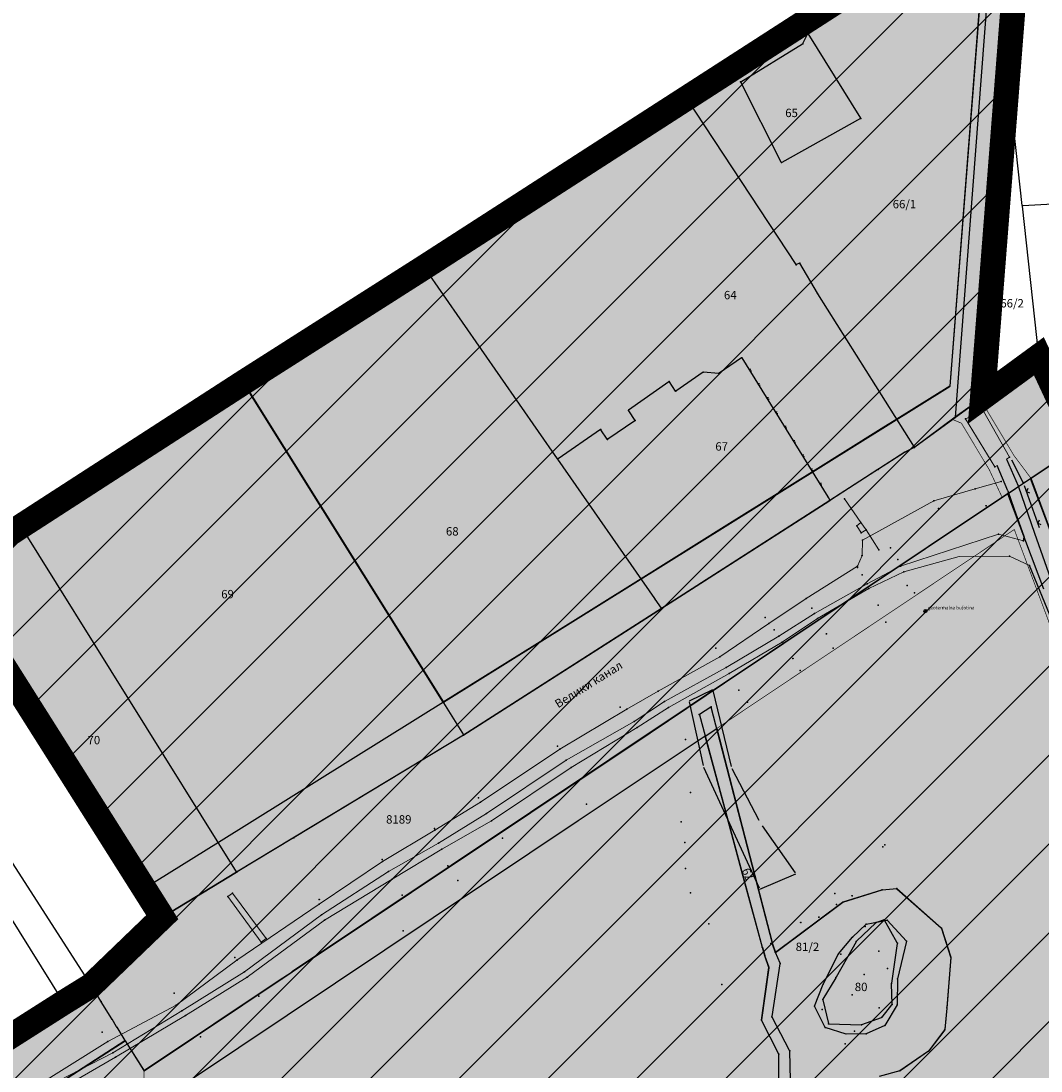
# Model space of a CAD drawing. Units: metres. Extents: x 7429143 to 14861059, y 5088069 to 10177354.
# Drawn here: x 7429399 to 7429703, y 5088708 to 5089021 of the extents above; entities that cross this region are included whole.
import ezdxf
from ezdxf.enums import TextEntityAlignment as Align

# ---------------------------------------------------------------- set-up
doc = ezdxf.new("R2010")
doc.units = ezdxf.units.M
doc.header["$MEASUREMENT"] = 0
doc.header["$PDMODE"] = 32
doc.header["$PDSIZE"] = 0.05
doc.linetypes.add('DASHED2', pattern=[0.375, 0.25, -0.125])
doc.linetypes.add('DASHEDX2', pattern=[1.5, 1, -0.5])
doc.layers.get('0').update_dxf_attribs({"color": 254})
for name, color, linetype in [('ASFALTNI PUT', 253, 'Continuous'), ('Bara-kontura', 250, 'Continuous'), ('Beton', 253, 'Continuous'), ('br_parcela', 253, 'Continuous'), ('busotina', 253, 'Continuous'), ('dj - regulacija pristupne', 253, 'DASHEDX2'), ('dodate tacke', 253, 'Continuous'), ('Granica obuhvata', 1, 'Continuous'), ('KANALI', 253, 'Continuous'), ('Linije terena', 253, 'Continuous'), ('medjne_tacke', 253, 'Continuous'), ('Ograda', 253, 'Continuous'), ('OGRADE', 253, 'Continuous'), ('Ostrvce', 253, 'Continuous'), ('Point', 253, 'Continuous'), ('Poljski put', 253, 'Continuous'), ('POVRSINE JAVNE NAMENE', 252, 'Continuous'), ('R - zona kanala L', 251, 'Continuous'), ('R - zona parka L', 251, 'Continuous'), ('R - zona sporta-rekr. i turizma L', 251, 'Continuous')]:
    doc.layers.add(name, color=color, linetype=linetype)
doc.layers.add('parcele', color=253, linetype='Continuous', lineweight=25)
doc.styles.add('Italic', font='italic.shx')
doc.styles.add('style5', font='txt')

# ---------------------------------------------------------------- blocks, each defined once
blk = doc.blocks.new('tk117')
at = {"layer": 'OGRADE', "linetype": 'Continuous'}
for p, q in [((-0.71, 0.71), (0, 0)), ((0, 0), (0.71, 0.71))]:
    blk.add_line(p, q, dxfattribs=at)
blk = doc.blocks.new('T1')
at = {"linetype": 'Continuous'}
blk.add_point((0, 0), dxfattribs=at)
blk.add_attdef('OZN-TAC', (0, 0), '', height=2)
blk = doc.blocks.new('L12')
at = {"linetype": 'Continuous'}
for p, q in [((-0.35, 0.35), (0, 0)), ((0, 0), (0.35, 0.35))]:
    blk.add_line(p, q, dxfattribs=at)

msp = doc.modelspace()

# ---------------------------------------------------------------- hatches: boundary and pattern name
at = {"layer": 'busotina'}
h = msp.add_hatch(color=256, dxfattribs=at)
h.dxf.hatch_style = 1
h.set_gradient(color1=(0, 127, 255), color2=(0, 127, 255), tint=1)
h.paths.add_polyline_path([(7429668.62, 5088845.11, 1), (7429668.94, 5088845.11, 1)])
at = {"layer": 'POVRSINE JAVNE NAMENE', "lineweight": 25, "transparency": 33554687}
h = msp.add_hatch(dxfattribs=at)
h.set_pattern_fill('ANSI31', color=5, scale=150, style=0)
h.paths.add_polyline_path([(7429376.53, 5088855.77), (7429398.82, 5088870.37), (7429465.2, 5088913.28), (7429519.23, 5088947.69), (7429597.53, 5088998.15), (7429689.42, 5089057.36), (7429697.34, 5089056.38), (7429693.36, 5089005.37), (7429685.81, 5088908.8), (7429702.64, 5088921.12), (7429712.51, 5088900.02), (7429714.62, 5088894.37), (7429716.92, 5088888.68), (7429723.32, 5088884.92), (7429725.07, 5088883.89), (7429726.25, 5088832.17), (7429726.63, 5088814.17), (7429727, 5088797.15), (7429728.53, 5088791.26), (7429737.72, 5088791.06), (7429737.73, 5088790.83), (7429753.38, 5088790.59), (7429746.99, 5088775.79), (7429738.13, 5088757.77), (7429737.5, 5088753.33), (7429744.38, 5088759.36), (7429766.49, 5088800.5), (7429761.74, 5088784.84), (7429759.81, 5088743.67), (7429760.29, 5088718.2), (7429760.57, 5088695.58), (7429761.25, 5088659.29), (7429765, 5088575.87), (7429768.79, 5088515.87), (7429772.57, 5088486.09), (7429776.31, 5088456.31), (7429781.09, 5088426.68), (7429787.31, 5088397.24), (7429793.29, 5088360.65), (7429800.07, 5088325.49), (7429805.04, 5088290.36), (7429810.54, 5088257.82), (7429816.79, 5088227.98), (7429822.85, 5088199.74), (7429835.2, 5088153.2), (7429833.73, 5088150.44), (7429815.11, 5088154.32), (7429815.04, 5088152.66), (7429790.62, 5088164.6), (7429795.77, 5088149.31), (7429792.3, 5088149.89), (7429790.88, 5088150.27), (7429786.19, 5088151.54), (7429774.66, 5088154.66), (7429690.54, 5088192.67), (7429576.53, 5088254.43), (7429480.16, 5088307.21), (7429435.28, 5088332.71), (7429432.56, 5088334.01), (7429428.36, 5088336.6), (7429422.7, 5088339.76), (7429373.2, 5088443.33), (7429366.49, 5088455.26), (7429355.52, 5088471.91), (7429348.87, 5088482.38), (7429332.87, 5088507.57), (7429325.54, 5088519.12), (7429315.33, 5088534.64), (7429304.13, 5088551.66), (7429287.8, 5088576.91), (7429279.63, 5088589.53), (7429274.25, 5088597.84), (7429273.3, 5088599.31), (7429263.11, 5088615.05), (7429249.94, 5088635.48), (7429258.95, 5088636.78), (7429272.58, 5088640.2), (7429297.88, 5088655.93), (7429313.24, 5088665.64), (7429317.42, 5088668.43), (7429392.15, 5088715.92), (7429411.62, 5088728.31), (7429419.84, 5088733.39), (7429441.01, 5088753.76)])
at = {"layer": 'POVRSINE JAVNE NAMENE', "transparency": 33554597}
msp.add_hatch(color=2, dxfattribs=at).paths.add_polyline_path([(7429376.63, 5088855.78), (7429398.92, 5088870.38), (7429465.3, 5088913.29), (7429524.95, 5088817.89), (7429676.15, 5088912.25), (7429687.28, 5089055.98), (7429689.52, 5089057.37), (7429697.44, 5089056.39), (7429693.46, 5089005.38), (7429685.91, 5088908.81), (7429702.74, 5088921.13), (7429712.61, 5088900.03), (7429714.72, 5088894.38), (7429717.02, 5088888.69), (7429723.42, 5088884.93), (7429725.17, 5088883.9), (7429726.35, 5088832.18), (7429726.73, 5088814.18), (7429727.1, 5088797.16), (7429728.63, 5088791.27), (7429737.82, 5088791.07), (7429737.83, 5088790.84), (7429753.48, 5088790.6), (7429747.09, 5088775.8), (7429738.23, 5088757.78), (7429737.6, 5088753.34), (7429744.48, 5088759.37), (7429766.59, 5088800.51), (7429761.84, 5088784.85), (7429759.91, 5088743.68), (7429760.39, 5088718.21), (7429760.67, 5088695.59), (7429761.35, 5088659.3), (7429765.1, 5088575.88), (7429768.89, 5088515.88), (7429772.67, 5088486.1), (7429776.41, 5088456.32), (7429781.19, 5088426.69), (7429787.41, 5088397.25), (7429793.39, 5088360.66), (7429800.17, 5088325.5), (7429805.14, 5088290.37), (7429810.64, 5088257.83), (7429816.89, 5088227.99), (7429822.95, 5088199.75), (7429835.3, 5088153.21), (7429833.83, 5088150.45), (7429815.21, 5088154.33), (7429815.14, 5088152.67), (7429790.72, 5088164.61), (7429795.87, 5088149.32), (7429792.4, 5088149.9), (7429790.98, 5088150.28), (7429786.29, 5088151.55), (7429774.76, 5088154.67), (7429690.64, 5088192.68), (7429576.63, 5088254.44), (7429480.26, 5088307.22), (7429435.38, 5088332.72), (7429432.66, 5088334.02), (7429428.46, 5088336.61), (7429422.8, 5088339.77), (7429373.3, 5088443.34), (7429366.59, 5088455.27), (7429355.62, 5088471.92), (7429348.97, 5088482.39), (7429332.97, 5088507.58), (7429325.64, 5088519.13), (7429315.43, 5088534.65), (7429304.23, 5088551.67), (7429287.9, 5088576.92), (7429279.73, 5088589.54), (7429274.35, 5088597.85), (7429273.4, 5088599.32), (7429263.21, 5088615.06), (7429250.04, 5088635.49), (7429259.05, 5088636.79), (7429272.68, 5088640.21), (7429297.98, 5088655.94), (7429313.34, 5088665.65), (7429317.52, 5088668.44), (7429392.25, 5088715.93), (7429411.72, 5088728.32), (7429419.94, 5088733.4), (7429441.11, 5088753.77)])
h = msp.add_hatch(color=253, dxfattribs=at)
h.dxf.hatch_style = 1
h.paths.add_polyline_path([(7429465.17, 5088913.33), (7429519.15, 5088947.64), (7429597.58, 5088998.07), (7429687.28, 5089055.98), (7429676.05, 5088912.24), (7429660.22, 5088902.36), (7429655.56, 5088899.45), (7429635.06, 5088886.66), (7429609.47, 5088870.69), (7429583.89, 5088854.72), (7429555.86, 5088837.23), (7429524.85, 5088817.87)])

# ---------------------------------------------------------------- linework, layer by layer
at = {"layer": 'ASFALTNI PUT'}
for p, q in [((7429692.95, 5088890.4), (7429696.49, 5088882.46)), ((7429693.41, 5088880.96), (7429690.17, 5088888.58)), ((7429693.41, 5088880.96), (7429695.11, 5088875.82)), ((7429696.49, 5088882.46), (7429701.37, 5088868.38)), ((7429695.11, 5088875.82), (7429698.25, 5088867.11)), ((7429698, 5088866.02), (7429698.25, 5088867.11)), ((7429701.37, 5088868.38), (7429712.1, 5088837.64)), ((7429709, 5088836.42), (7429699.81, 5088858.73))]:
    msp.add_line(p, q, dxfattribs=at)
at = {"layer": 'Bara-kontura'}
msp.add_lwpolyline([(7429635.71, 5088727.2), (7429638.26, 5088733.79), (7429642.87, 5088742.82), (7429646.96, 5088747.8), (7429651.04, 5088751.7), (7429657.36, 5088752.87), (7429663.16, 5088746.59), (7429660.46, 5088735.38), (7429660.3, 5088727.61), (7429656.65, 5088721.44), (7429651.12, 5088718.94), (7429645.16, 5088718.85), (7429638.84, 5088720.89), (7429635.71, 5088727.2)], close=True, dxfattribs=at)
at = {"layer": 'Beton', "linetype": 'Continuous', "lineweight": 0}
for p, q in [((7429680.73, 5088902.48, 77.11), (7429686.06, 5088904.73, 77.17)), ((7429686.06, 5088904.73, 77.17), (7429693.84, 5088890.99, 76.89)), ((7429689.53, 5088888.16, 77), (7429680.73, 5088902.48, 77.11)), ((7429693.84, 5088890.99, 76.89), (7429692.95, 5088890.4, 76.91)), ((7429690.17, 5088888.58, 76.99), (7429689.53, 5088888.16, 77)), ((7429648.28, 5088870.55, 77.07), (7429649.54, 5088871.54, 77.07)), ((7429649.6, 5088868.42, 77.08), (7429648.28, 5088870.55, 77.07)), ((7429649.54, 5088871.54, 77.07), (7429651.06, 5088869.36, 77.07)), ((7429651.06, 5088869.36, 77.07), (7429649.6, 5088868.42, 77.08)), ((7429461.98, 5088760.93, 76.58), (7429460.61, 5088759.92, 76.51)), ((7429472.03, 5088747.41, 76.6), (7429461.98, 5088760.93, 76.58)), ((7429460.61, 5088759.92, 76.51), (7429470.58, 5088746.32, 76.58)), ((7429470.58, 5088746.32, 76.58), (7429472.03, 5088747.41, 76.6))]:
    msp.add_line(p, q, dxfattribs=at)
at = {"layer": 'busotina'}
for radius in [0.45, 0.161]:
    msp.add_circle((7429668.78, 5088845.11), radius, dxfattribs=at)
msp.add_point((7429668.78, 5088845.11), dxfattribs=at)
at = {"layer": 'dj - regulacija pristupne', "color": 7, "linetype": 'Continuous', "ltscale": 3, "const_width": 0.2}
for points in [[(7429435.67, 5088762.21), (7429441.01, 5088753.76), (7429463.26, 5088767.2), (7429463.26, 5088767.2), (7429480.26, 5088777.47), (7429530.96, 5088808.1), (7429590.04, 5088845.87), (7429640.32, 5088878.16), (7429654.65, 5088887.36), (7429662.61, 5088892.47), (7429665.52, 5088893.95), (7429677.68, 5088902.85), (7429685.81, 5088908.8), (7429693.36, 5089005.37), (7429697.34, 5089056.38), (7429689.42, 5089057.36), (7429687.28, 5089055.98), (7429676.05, 5088912.24), (7429435.67, 5088762.21)], [(7429676.87, 5088902.26), (7429678.26, 5088903.36), (7429684.49, 5088907.85), (7429685.73, 5088908.74), (7429686.83, 5088905.48), (7429695.16, 5088891.57), (7429700.24, 5088884.76), (7429699.24, 5088884.09), (7429692.51, 5088879.6), (7429691.66, 5088879.03), (7429687.84, 5088887.25), (7429679.51, 5088901.16), (7429676.87, 5088902.26)]]:
    msp.add_lwpolyline(points, close=True, dxfattribs=at)
msp.add_lwpolyline([(7429723.79, 5088552.65), (7429717.02, 5088796.42), (7429714.42, 5088818.27), (7429695.3, 5088869.43), (7429435.07, 5088695.52), (7429435.63, 5088707.92), (7429476.91, 5088735.51), (7429479.82, 5088737.45), (7429693.34, 5088880.15), (7429698.23, 5088883.41), (7429700.24, 5088884.76), (7429709.3, 5088860.53), (7429710.14, 5088858.29), (7429718.4, 5088836.19), (7429724.21, 5088820.64), (7429726.25, 5088832.17), (7429726.63, 5088814.17), (7429727, 5088797.15), (7429729.92, 5088660.15)], dxfattribs=at)
at = {"layer": 'dj - regulacija pristupne', "color": 7, "linetype": 'Continuous', "const_width": 0.2, "elevation": 0.2}
msp.add_lwpolyline([(7429375.98, 5088682.16), (7429433.09, 5088651.56), (7429435.63, 5088707.92), (7429429.97, 5088716.9)], close=True, dxfattribs=at)
at = {"layer": 'dodate tacke'}
for p in [(7429657.36, 5088752.87, 76.13), (7429646.96, 5088747.8, 76.18), (7429663.16, 5088746.59), (7429660.46, 5088735.38, 76.15), (7429635.71, 5088727.2, 76.17), (7429660.3, 5088727.61), (7429638.84, 5088720.89), (7429656.65, 5088721.44, 76.09), (7429651.12, 5088718.94, 76.11)]:
    msp.add_point(p, dxfattribs=at)
at = {"layer": 'Granica obuhvata', "linetype": 'DASHED2', "ltscale": 30, "const_width": 7.5}
for points in [[(7429392.15, 5088715.92), (7429411.62, 5088728.31), (7429419.84, 5088733.39), (7429441.01, 5088753.76), (7429376.53, 5088855.77), (7429398.82, 5088870.37), (7429465.2, 5088913.28), (7429519.23, 5088947.69), (7429597.53, 5088998.15), (7429689.42, 5089057.36)], [(7429697.34, 5089056.38), (7429693.36, 5089005.37), (7429685.81, 5088908.8), (7429702.64, 5088921.12), (7429712.51, 5088900.02)]]:
    msp.add_lwpolyline(points, dxfattribs=at)
at = {"layer": 'KANALI'}
for p, q in [((7429598.32, 5088818.28), (7429605.28, 5088821.69)), ((7429605.35, 5088821.4), (7429610.78, 5088798.71)), ((7429602.5, 5088799.03), (7429598.38, 5088817.99)), ((7429619.25, 5088762.39), (7429602.69, 5088798.46)), ((7429610.99, 5088798.15), (7429619.02, 5088782.7)), ((7429620.07, 5088780.98), (7429629.94, 5088766.97)), ((7429619.37, 5088762.11), (7429630.11, 5088766.72))]:
    msp.add_line(p, q, dxfattribs=at)
at = {"layer": 'Linije terena', "linetype": 'Continuous', "lineweight": 0}
for p, q in [((7429691.41, 5088883.78, 77.22), (7429683.66, 5088881.55, 76.84)), ((7429683.66, 5088881.55, 76.84), (7429671.28, 5088878.01, 75.13)), ((7429671.28, 5088878.01, 75.13), (7429649.97, 5088866.23, 76.8)), ((7429649.97, 5088866.23, 76.8), (7429649.85, 5088861.64, 76.77)), ((7429649.85, 5088861.64, 76.77), (7429648.5, 5088858.45, 77.03)), ((7429648.5, 5088858.45, 77.03), (7429633.15, 5088848.81, 76.83)), ((7429633.15, 5088848.81, 76.83), (7429621.99, 5088841.38, 77.01)), ((7429621.99, 5088841.38, 77.01), (7429607.39, 5088831.41, 77.19)), ((7429607.39, 5088831.41, 77.19), (7429589.04, 5088821.17, 77.04)), ((7429589.04, 5088821.17, 77.04), (7429579.63, 5088815.85, 76.68)), ((7429579.63, 5088815.85, 76.68), (7429559.62, 5088803.92, 76.52)), ((7429559.62, 5088803.92, 76.52), (7429535.96, 5088788.03, 76.48)), ((7429535.96, 5088788.03, 76.48), (7429522.36, 5088779.68, 76.24)), ((7429522.36, 5088779.68, 76.24), (7429506.76, 5088770.39, 75.88)), ((7429506.76, 5088770.39, 75.88), (7429487.83, 5088757.68, 76.21)), ((7429487.83, 5088757.68, 76.21), (7429463.31, 5088740.89, 76.07)), ((7429463.31, 5088740.89, 76.07), (7429445.18, 5088727.51, 76.82)), ((7429445.18, 5088727.51, 76.82), (7429424.79, 5088716.71, 76.9)), ((7429424.79, 5088716.71, 76.9), (7429402.72, 5088702.87, 76.68))]:
    msp.add_line(p, q, dxfattribs=at)
at = {"layer": 'Ograda', "linetype": 'Continuous', "lineweight": 0}
for p, q in [((7429644.6, 5088878.57, 77.16), (7429649.54, 5088871.54, 77.07)), ((7429649.54, 5088871.54, 77.07), (7429651.06, 5088869.36, 77.07)), ((7429651.06, 5088869.36, 77.07), (7429654.88, 5088863.4, 77.15))]:
    msp.add_line(p, q, dxfattribs=at)
at = {"layer": 'OGRADE'}
for p, q in [((7429694.49, 5088890.21), (7429698.01, 5088883.14)), ((7429698.25, 5088882.59), (7429702.73, 5088870.08))]:
    msp.add_line(p, q, dxfattribs=at)
at = {"layer": 'Ostrvce', "linetype": 'Continuous', "lineweight": 0, "flags": 128}
msp.add_lwpolyline([(7429638.84, 5088720.89), (7429645.16, 5088718.85), (7429651.12, 5088718.94), (7429656.65, 5088721.44), (7429660.3, 5088727.61), (7429660.46, 5088735.38), (7429663.16, 5088746.59), (7429657.36, 5088752.87), (7429651.04, 5088751.7), (7429646.96, 5088747.8), (7429642.87, 5088742.82), (7429638.26, 5088733.79), (7429635.71, 5088727.2), (7429638.84, 5088720.89)], dxfattribs=at)
at = {"layer": 'parcele', "ltscale": 5}
for p, q in [((7429689.41, 5089057.26), (7429677.69, 5088902.95)), ((7429608.03, 5089004.92), (7429633.23, 5089021.15)), ((7429632.23, 5089014.45), (7429633.63, 5089017.41)), ((7429633.72, 5089017.42), (7429649.42, 5088992.17)), ((7429613.71, 5089003.01), (7429632.11, 5089014.31)), ((7429597.61, 5088998.2), (7429607.87, 5089004.82)), ((7429685.82, 5088908.9), (7429693.35, 5089005.27)), ((7429697.69, 5088966.08), (7429693.37, 5089005.27)), ((7429625.75, 5088979.01), (7429613.67, 5089002.87)), ((7429559.49, 5088973.63), (7429597.45, 5088998.1)), ((7429630.16, 5088948.53), (7429597.58, 5088998.07)), ((7429649.38, 5088992.03), (7429625.89, 5088978.97)), ((7429542.93, 5088962.96), (7429559.33, 5088973.53)), ((7429702.63, 5088921.22), (7429697.71, 5088965.88)), ((7429713.98, 5088966.95), (7429697.8, 5088965.99)), ((7429519.31, 5088947.74), (7429542.77, 5088962.86)), ((7429631.17, 5088948.91), (7429630.3, 5088948.49)), ((7429636.53, 5088939.93), (7429631.31, 5088948.86)), ((7429465.28, 5088913.33), (7429519.15, 5088947.64)), ((7429558.98, 5088890.54), (7429519.29, 5088947.61)), ((7429665.47, 5088894.04), (7429636.63, 5088939.75)), ((7429613.93, 5088920.64), (7429607.24, 5088916.07)), ((7429639.71, 5088879.16), (7429614.06, 5088920.62)), ((7429702.56, 5088921.06), (7429685.89, 5088908.86)), ((7429602.4, 5088916.37), (7429594.33, 5088910.73)), ((7429607.06, 5088916.02), (7429602.58, 5088916.42)), ((7429465.12, 5088913.23), (7429459.89, 5088909.85)), ((7429465.25, 5088913.2), (7429530.91, 5088808.18)), ((7429592.22, 5088913.52), (7429580.19, 5088905)), ((7429594.19, 5088910.75), (7429592.36, 5088913.5)), ((7429459.72, 5088909.74), (7429398.9, 5088870.42)), ((7429677.76, 5088902.91), (7429685.73, 5088908.74)), ((7429580.17, 5088904.86), (7429582.07, 5088901.99)), ((7429582.04, 5088901.85), (7429573.97, 5088896.38)), ((7429677.6, 5088902.79), (7429665.6, 5088894.01)), ((7429571.78, 5088899.23), (7429559.12, 5088890.52)), ((7429573.83, 5088896.4), (7429571.92, 5088899.21)), ((7429662.53, 5088892.42), (7429654.73, 5088887.41)), ((7429665.43, 5088893.91), (7429662.7, 5088892.51)), ((7429700.32, 5088884.82), (7429714.54, 5088894.31)), ((7429587.99, 5088848.82), (7429559.1, 5088890.38)), ((7429654.56, 5088887.3), (7429640.41, 5088878.21)), ((7429693.42, 5088880.21), (7429698.15, 5088883.36)), ((7429698.31, 5088883.47), (7429700.16, 5088884.7)), ((7429709.26, 5088860.62), (7429700.28, 5088884.67)), ((7429693.26, 5088880.09), (7429479.9, 5088737.51)), ((7429704.07, 5088851.59), (7429693.38, 5088880.06)), ((7429590.12, 5088845.92), (7429640.24, 5088878.1)), ((7429640.27, 5088878.24), (7429639.81, 5088878.99)), ((7429463.21, 5088767.29), (7429398.87, 5088870.29)), ((7429376.58, 5088855.68), (7429440.96, 5088753.84)), ((7429589.98, 5088845.95), (7429588.1, 5088848.66)), ((7429531.04, 5088808.15), (7429589.96, 5088845.82)), ((7429419.79, 5088733.47), (7429350.79, 5088840.7)), ((7429411.57, 5088728.39), (7429343.98, 5088836.59)), ((7429601.3, 5088814.12), (7429620.08, 5088744.86)), ((7429604.73, 5088816.43), (7429601.36, 5088814.28)), ((7429623.12, 5088745.89), (7429604.84, 5088816.39)), ((7429530.87, 5088808.05), (7429480.34, 5088777.52)), ((7429480.17, 5088777.42), (7429463.35, 5088767.26)), ((7429441.1, 5088753.81), (7429463.18, 5088767.15)), ((7429644.24, 5088758.3), (7429655.72, 5088761.93)), ((7429655.92, 5088761.97), (7429660.09, 5088762.32)), ((7429660.26, 5088762.26), (7429673.5, 5088750.56)), ((7429624.07, 5088743.34), (7429644.06, 5088758.21)), ((7429654.02, 5088752.06), (7429648.18, 5088746.6)), ((7429656.41, 5088752.92), (7429654.18, 5088752.16)), ((7429660.36, 5088746.13), (7429656.55, 5088752.86)), ((7429673.61, 5088750.39), (7429676.29, 5088741.92)), ((7429623.96, 5088743.38), (7429623.17, 5088745.7)), ((7429648.06, 5088746.44), (7429642.13, 5088735.87)), ((7429658.7, 5088734.06), (7429660.4, 5088745.94)), ((7429620.13, 5088744.67), (7429620.83, 5088742.32)), ((7429620.89, 5088742.12), (7429621.99, 5088738.86)), ((7429625.39, 5088740.01), (7429624.03, 5088743.19)), ((7429676.31, 5088741.73), (7429675.18, 5088726.77)), ((7429622.01, 5088738.67), (7429619.87, 5088723.09)), ((7429623, 5088724.15), (7429625.42, 5088739.82)), ((7429476.83, 5088735.45), (7429435.71, 5088707.98)), ((7429479.74, 5088737.4), (7429476.99, 5088735.56)), ((7429642.03, 5088735.69), (7429638.19, 5088729.27)), ((7429419.75, 5088733.34), (7429411.71, 5088728.36)), ((7429421.29, 5088731.03), (7429419.89, 5088733.3)), ((7429658.81, 5088727.77), (7429658.69, 5088733.86)), ((7429422.71, 5088728.71), (7429421.39, 5088730.86)), ((7429638.16, 5088729.08), (7429639.84, 5088722)), ((7429392.23, 5088715.98), (7429411.54, 5088728.26)), ((7429425.94, 5088723.46), (7429422.82, 5088728.54)), ((7429655.82, 5088723.97), (7429658.75, 5088727.59)), ((7429675.16, 5088726.57), (7429674.61, 5088720.35)), ((7429427.41, 5088721.08), (7429426.04, 5088723.29)), ((7429624.96, 5088712.98), (7429619.9, 5088722.91)), ((7429628.22, 5088713.96), (7429623.03, 5088723.96)), ((7429649.83, 5088721.7), (7429655.67, 5088723.86)), ((7429429.92, 5088716.99), (7429427.51, 5088720.91)), ((7429639.96, 5088721.9), (7429649.64, 5088721.66)), ((7429674.54, 5088720.17), (7429669.79, 5088713.88)), ((7429429.89, 5088716.85), (7429373.63, 5088680.65)), ((7429435.58, 5088708), (7429430.02, 5088716.82)), ((7429629.11, 5088681.16), (7429628.27, 5088713.77)), ((7429669.65, 5088713.74), (7429661.25, 5088707.95)), ((7429625.11, 5088680.96), (7429625, 5088712.79))]:
    msp.add_line(p, q, dxfattribs=at)
at = {"layer": 'Point'}
for p in [(7429686.06, 5088904.73), (7429680.73, 5088902.48), (7429693.84, 5088890.99), (7429689.53, 5088888.16), (7429691.41, 5088883.78), (7429683.66, 5088881.55), (7429644.6, 5088878.57), (7429671.28, 5088878.01), (7429686.86, 5088876.53), (7429672.66, 5088875.68), (7429695.11, 5088875.82), (7429648.28, 5088870.55), (7429649.54, 5088871.54), (7429649.6, 5088868.42), (7429651.06, 5088869.36), (7429690.55, 5088868.06), (7429649.97, 5088866.23), (7429658.36, 5088863.93), (7429698, 5088866.02), (7429649.85, 5088861.64), (7429654.88, 5088863.4), (7429693.85, 5088861.44), (7429648.45, 5088858.07), (7429648.5, 5088858.45), (7429660.53, 5088860.47), (7429661.38, 5088858.46), (7429699.81, 5088858.73), (7429649.88, 5088855.9), (7429662.31, 5088856.76), (7429651.34, 5088853.2), (7429651.91, 5088851.86), (7429663.3, 5088852.77), (7429633.15, 5088848.81), (7429665.49, 5088850.51), (7429634.89, 5088845.93), (7429654.66, 5088846.9), (7429620.92, 5088843.16), (7429635.7, 5088844.4), (7429636.6, 5088842.88), (7429621.99, 5088841.38), (7429623.66, 5088839.54), (7429656.95, 5088841.75), (7429625.05, 5088837.63), (7429626.05, 5088835.77), (7429639.21, 5088838.26), (7429606.21, 5088834.04), (7429641.21, 5088834), (7429607.39, 5088831.41), (7429629.24, 5088830.91), (7429609.32, 5088828.3), (7429610.18, 5088826.44), (7429631.4, 5088827.33), (7429589.04, 5088821.17), (7429613.11, 5088821.51), (7429590.86, 5088818.07), (7429615.71, 5088817.94), (7429577.64, 5088816.43), (7429579.63, 5088815.85), (7429592.13, 5088816.35), (7429581.86, 5088812.11), (7429582.74, 5088810.32), (7429558.95, 5088804.74), (7429597.12, 5088806.75), (7429559.62, 5088803.92), (7429561.56, 5088800.59), (7429563.07, 5088798.46), (7429535.35, 5088789.35), (7429598.63, 5088791.01), (7429535.96, 5088788.03), (7429567.66, 5088787.47), (7429537.82, 5088784.67), (7429539.3, 5088782.52), (7429522.25, 5088780.27), (7429522.36, 5088779.68), (7429595.87, 5088782.18), (7429542.53, 5088777.3), (7429596.99, 5088776.05), (7429523.5, 5088775.86), (7429524.5, 5088774.06), (7429656.07, 5088774.72), (7429656.63, 5088775.38), (7429506.66, 5088771.01), (7429506.76, 5088770.39), (7429508.58, 5088767.42), (7429526.28, 5088769.08), (7429597.2, 5088768.24), (7429509.61, 5088765.08), (7429529.21, 5088764.68), (7429461.98, 5088760.93), (7429598.67, 5088761), (7429641.71, 5088760.82), (7429460.61, 5088759.92), (7429487.83, 5088757.68), (7429487.89, 5088759.07), (7429512.66, 5088760.33), (7429642.21, 5088757.58), (7429646.86, 5088760.17), (7429488.49, 5088754.48), (7429489.48, 5088752.87), (7429604.15, 5088751.82), (7429631.55, 5088752.21), (7429637, 5088753.8), (7429650.77, 5088751.02), (7429651.04, 5088751.7), (7429512.93, 5088749.68), (7429470.58, 5088746.32), (7429472.03, 5088747.41), (7429622.64, 5088745.94), (7429462.72, 5088741.72), (7429642.87, 5088742.82), (7429643.57, 5088742.7), (7429654.88, 5088743.65), (7429463.31, 5088740.89), (7429657.43, 5088738.49), (7429465.57, 5088737.43), (7429466.4, 5088735.91), (7429650.52, 5088736.65), (7429608, 5088733.72), (7429638.26, 5088733.79), (7429444.56, 5088731.09), (7429469.83, 5088730.22), (7429646.89, 5088730.55), (7429445.18, 5088727.51), (7429637.98, 5088726.18), (7429655, 5088726.74), (7429446.87, 5088725.8), (7429447.96, 5088724.42), (7429647.61, 5088719.76), (7429423.11, 5088719.46), (7429424.79, 5088716.71), (7429452.39, 5088718.06), (7429644.79, 5088715.97), (7429426.28, 5088713.28), (7429427.05, 5088711.97)]:
    msp.add_point(p, dxfattribs=at)
at = {"layer": 'Poljski put', "linetype": 'Continuous', "lineweight": 0}
for p, q in [((7429661.38, 5088858.46, 77.38), (7429690.55, 5088868.06, 77.29)), ((7429690.55, 5088868.06, 77.29), (7429698, 5088866.02, 77.52)), ((7429678.81, 5088861.34), (7429662.31, 5088856.76, 77.41)), ((7429678.81, 5088861.34), (7429693.85, 5088861.44)), ((7429699.81, 5088858.73, 77.57), (7429693.85, 5088861.44, 77.31)), ((7429651.34, 5088853.2, 77.42), (7429661.38, 5088858.46, 77.38)), ((7429662.31, 5088856.76, 77.41), (7429651.91, 5088851.86, 77.43)), ((7429635.7, 5088844.4, 77.47), (7429651.34, 5088853.2, 77.42)), ((7429651.91, 5088851.86, 77.43), (7429636.6, 5088842.88, 77.51)), ((7429625.05, 5088837.63, 77.42), (7429635.7, 5088844.4, 77.47)), ((7429636.6, 5088842.88, 77.51), (7429626.05, 5088835.77, 77.45)), ((7429609.32, 5088828.3, 77.48), (7429625.05, 5088837.63, 77.42)), ((7429626.05, 5088835.77, 77.45), (7429610.18, 5088826.44, 77.54)), ((7429590.86, 5088818.07, 77.33), (7429609.32, 5088828.3, 77.48)), ((7429610.18, 5088826.44, 77.54), (7429592.13, 5088816.35, 77.43)), ((7429581.86, 5088812.11, 77.24), (7429590.86, 5088818.07, 77.33)), ((7429592.13, 5088816.35, 77.43), (7429582.74, 5088810.32, 77.26)), ((7429561.56, 5088800.59, 76.89), (7429581.86, 5088812.11, 77.24)), ((7429582.74, 5088810.32, 77.26), (7429563.07, 5088798.46, 76.99)), ((7429537.82, 5088784.67, 76.74), (7429561.56, 5088800.59, 76.89)), ((7429563.07, 5088798.46, 76.99), (7429539.3, 5088782.52, 76.93)), ((7429523.5, 5088775.86, 76.75), (7429537.82, 5088784.67, 76.74)), ((7429539.3, 5088782.52, 76.93), (7429524.5, 5088774.06, 76.86)), ((7429508.58, 5088767.42, 76.57), (7429523.5, 5088775.86, 76.75)), ((7429524.5, 5088774.06, 76.86), (7429509.61, 5088765.08, 76.76)), ((7429488.49, 5088754.48, 76.62), (7429508.58, 5088767.42, 76.57)), ((7429509.61, 5088765.08, 76.76), (7429489.48, 5088752.87, 76.66)), ((7429465.57, 5088737.43, 76.76), (7429488.49, 5088754.48, 76.62)), ((7429489.48, 5088752.87, 76.66), (7429466.4, 5088735.91, 76.84)), ((7429446.87, 5088725.8, 77.01), (7429465.57, 5088737.43, 76.76)), ((7429466.4, 5088735.91, 76.84), (7429447.96, 5088724.42, 77.06)), ((7429426.28, 5088713.28, 77.12), (7429446.87, 5088725.8, 77.01)), ((7429447.96, 5088724.42, 77.06), (7429427.05, 5088711.97, 77.12)), ((7429406.94, 5088703.35, 76.97), (7429426.28, 5088713.28, 77.12)), ((7429427.05, 5088711.97, 77.12), (7429409.02, 5088701.59, 76.9))]:
    msp.add_line(p, q, dxfattribs=at)
at = {"layer": 'POVRSINE JAVNE NAMENE', "ltscale": 30}
for points in [[(7429392.25, 5088715.93), (7429411.72, 5088728.32), (7429419.94, 5088733.4), (7429441.11, 5088753.77), (7429376.63, 5088855.78), (7429398.92, 5088870.38), (7429465.3, 5088913.29), (7429524.95, 5088817.89), (7429676.15, 5088912.25), (7429687.28, 5089055.98)], [(7429697.44, 5089056.39), (7429693.46, 5089005.38), (7429685.91, 5088908.81), (7429702.74, 5088921.13), (7429712.61, 5088900.03)]]:
    msp.add_lwpolyline(points, dxfattribs=at)
at = {"layer": 'R - zona kanala L'}
msp.add_lwpolyline([(7429401.76, 5088698.75), (7429429.97, 5088716.9), (7429435.63, 5088707.92), (7429479.82, 5088737.45), (7429586.58, 5088808.8), (7429608.84, 5088823.68), (7429644.26, 5088847.37), (7429693.34, 5088880.15), (7429714.63, 5088894.35), (7429712.54, 5088900.12), (7429702.64, 5088921.12), (7429685.89, 5088908.86), (7429677.69, 5088902.95), (7429665.6, 5088894.01), (7429662.61, 5088892.47), (7429640.24, 5088878.1), (7429589.96, 5088845.82), (7429530.87, 5088808.05), (7429463.18, 5088767.15), (7429441.1, 5088753.81), (7429419.89, 5088733.3), (7429392.23, 5088715.98), (7429313.33, 5088665.7)], dxfattribs=at)
at = {"layer": 'R - zona parka L'}
msp.add_lwpolyline([(7429700.16, 5088884.7), (7429714.63, 5088894.35), (7429716.88, 5088888.77), (7429723.24, 5088884.97), (7429725.07, 5088883.79), (7429726.25, 5088832.27), (7429726.63, 5088814.07), (7429724.18, 5088820.74), (7429718.37, 5088836.28), (7429712.19, 5088852.8)], close=True, dxfattribs=at)
at = {"layer": 'R - zona sporta-rekr. i turizma L'}
for points in [[(7429376.61, 5088855.83), (7429398.9, 5088870.42), (7429465.25, 5088913.2), (7429519.29, 5088947.61), (7429596.19, 5088997.29), (7429687.28, 5089055.98), (7429676.05, 5088912.24), (7429676.05, 5088912.24), (7429676.05, 5088912.24), (7429676.05, 5088912.24), (7429635.06, 5088886.66), (7429583.89, 5088854.72), (7429555.86, 5088837.23), (7429555.86, 5088837.23), (7429555.86, 5088837.23), (7429457.77, 5088776.01), (7429457.77, 5088776.01), (7429457.77, 5088776.01), (7429435.75, 5088762.27)], [(7429465.17, 5088913.33), (7429519.15, 5088947.64), (7429597.58, 5088998.07), (7429687.28, 5089055.98), (7429676.05, 5088912.24), (7429660.22, 5088902.36), (7429655.56, 5088899.45), (7429655.56, 5088899.45), (7429635.06, 5088886.66), (7429609.47, 5088870.69), (7429583.89, 5088854.72), (7429555.86, 5088837.23), (7429524.85, 5088817.87)]]:
    msp.add_lwpolyline(points, close=True, dxfattribs=at)
for points in [[(7429625.06, 5088696.87), (7429625, 5088712.89), (7429622.43, 5088717.94), (7429619.86, 5088723), (7429620.94, 5088730.88), (7429622.02, 5088738.76), (7429620.85, 5088742.22), (7429620.1, 5088744.76), (7429614.89, 5088764.01), (7429606.08, 5088796.53), (7429603.03, 5088807.77), (7429565.18, 5088782.47), (7429565.18, 5088782.47), (7429435.07, 5088695.52)], [(7429625.06, 5088696.87), (7429625, 5088712.89), (7429619.86, 5088723), (7429622.02, 5088738.76), (7429620.85, 5088742.22), (7429620.1, 5088744.76), (7429609.67, 5088783.26), (7429603.03, 5088807.77), (7429606.48, 5088810.08), (7429623.14, 5088745.79), (7429623.99, 5088743.27), (7429644.15, 5088758.27), (7429655.83, 5088761.96), (7429660.2, 5088762.33), (7429673.58, 5088750.49), (7429676.32, 5088741.82), (7429675.17, 5088726.66), (7429674.6, 5088720.25), (7429669.73, 5088713.8), (7429661.17, 5088707.89), (7429654.96, 5088706.22)]]:
    msp.add_lwpolyline(points, dxfattribs=at)

# ---------------------------------------------------------------- block references
at = {"layer": 'medjne_tacke'}
for p in [(7429633.67, 5089017.5), (7429632.19, 5089014.36), (7429607.95, 5089004.87), (7429693.36, 5089005.37), (7429613.62, 5089002.96), (7429597.53, 5088998.15), (7429649.47, 5088992.08), (7429625.8, 5088978.92), (7429559.41, 5088973.58), (7429697.7, 5088965.98), (7429542.85, 5088962.91), (7429630.21, 5088948.45), (7429631.26, 5088948.95), (7429519.23, 5088947.69), (7429636.58, 5088939.84), (7429614.01, 5088920.7), (7429702.64, 5088921.12), (7429602.48, 5088916.43), (7429607.16, 5088916.01), (7429465.2, 5088913.28), (7429592.3, 5088913.58), (7429459.81, 5088909.79), (7429594.25, 5088910.67), (7429685.81, 5088908.8), (7429580.11, 5088904.94), (7429582.12, 5088901.91), (7429677.68, 5088902.85), (7429571.86, 5088899.29), (7429573.89, 5088896.32), (7429662.61, 5088892.47), (7429665.52, 5088893.95), (7429559.04, 5088890.46), (7429654.65, 5088887.36), (7429698.23, 5088883.41), (7429700.24, 5088884.76), (7429693.34, 5088880.15), (7429639.76, 5088879.07), (7429640.32, 5088878.16), (7429588.04, 5088848.74), (7429590.04, 5088845.87), (7429601.28, 5088814.22), (7429604.81, 5088816.49), (7429530.96, 5088808.1), (7429480.26, 5088777.47), (7429463.26, 5088767.2), (7429655.82, 5088761.96), (7429660.19, 5088762.33), (7429644.14, 5088758.27), (7429441.01, 5088753.76), (7429654.09, 5088752.13), (7429656.5, 5088752.95), (7429673.58, 5088750.49), (7429620.1, 5088744.76), (7429623.14, 5088745.79), (7429648.11, 5088746.53), (7429660.41, 5088746.04), (7429620.86, 5088742.22), (7429623.99, 5088743.28), (7429676.32, 5088741.83), (7429622.02, 5088738.76), (7429625.43, 5088739.92), (7429476.91, 5088735.51), (7429479.82, 5088737.45), (7429642.08, 5088735.78), (7429419.84, 5088733.39), (7429658.69, 5088733.96), (7429421.34, 5088730.94), (7429638.14, 5088729.18), (7429411.62, 5088728.31), (7429422.76, 5088728.63), (7429658.81, 5088727.67), (7429675.17, 5088726.67), (7429425.99, 5088723.38), (7429619.86, 5088723), (7429622.98, 5088724.05), (7429655.76, 5088723.89), (7429427.46, 5088720.99), (7429639.86, 5088721.9), (7429649.74, 5088721.66), (7429674.6, 5088720.25), (7429429.97, 5088716.9), (7429628.27, 5088713.87), (7429669.73, 5088713.8), (7429625, 5088712.89), (7429435.63, 5088707.92), (7429661.17, 5088707.89)]:
    msp.add_blockref('T1', p, dxfattribs=at)
at = {"layer": 'OGRADE', "rotation": 289.7149766840253}
for p in [(7429698.91, 5088880.76), (7429702.28, 5088871.35)]:
    msp.add_blockref('tk117', p, dxfattribs=at)
at = {"layer": 'parcele', "color": 5, "rotation": 301.7386299815836}
for p in [(7429616.36, 5088916.89), (7429618.99, 5088912.64), (7429621.62, 5088908.39), (7429624.25, 5088904.14), (7429626.88, 5088899.88), (7429629.51, 5088895.63), (7429632.14, 5088891.38), (7429634.78, 5088887.13), (7429637.41, 5088882.88)]:
    msp.add_blockref('L12', p, dxfattribs=at)

# ---------------------------------------------------------------- texts
at = {"style": 'style5'}
msp.add_text('geotermalna bu{otina', height=1, dxfattribs=at).set_placement((7429669.48, 5088845.62))
at = {"layer": 'br_parcela', "linetype": 'Continuous', "style": 'Italic'}
for s, p in [('65', (7429628.82, 5088993.74)), ('66/1', (7429662.51, 5088966.52)), ('64', (7429610.54, 5088939.38)), ('66/2', (7429694.64, 5088936.94)), ('67', (7429607.96, 5088894.22)), ('68', (7429527.57, 5088868.89)), ('69', (7429460.5, 5088850.15)), ('70', (7429420.6, 5088806.59)), ('81/2', (7429633.57, 5088744.92)), ('80', (7429649.58, 5088732.96))]:
    msp.add_text(s, height=2.5, dxfattribs=at).set_placement(p, align=Align.MIDDLE_CENTER)
msp.add_text('Велики канал', height=2.5, rotation=32, dxfattribs=at).set_placement((7429559.16, 5088816.06))
msp.add_text('8189', height=2.5, dxfattribs=at).set_placement((7429511.61, 5088780.91), align=Align.BOTTOM_CENTER)
msp.add_text('79', height=2.5, rotation=112.2805, dxfattribs=at).set_placement((7429615.77, 5088766.5), align=Align.MIDDLE_CENTER)

doc.saveas('drawing.dxf')
